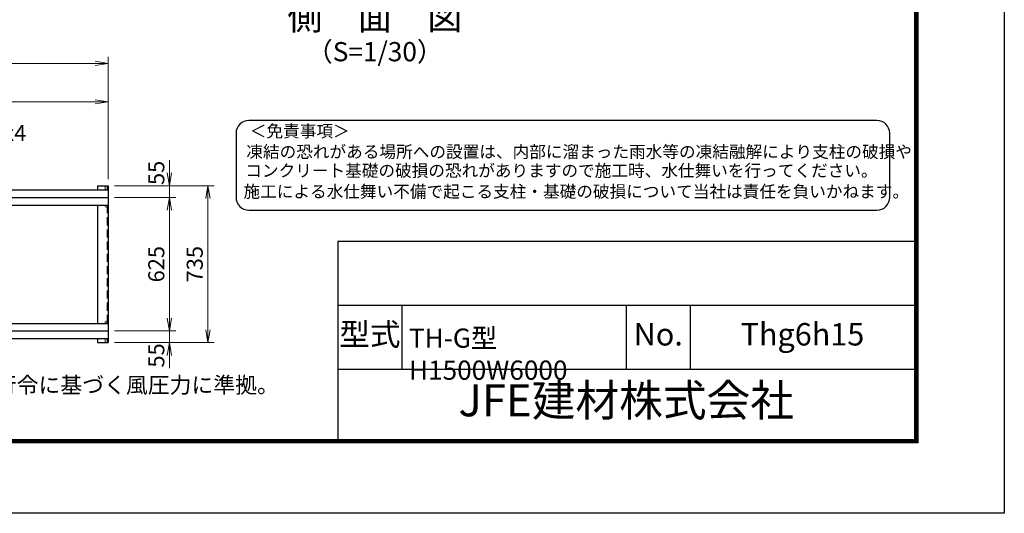
# Model space of a CAD drawing. Units: millimetres. Extents: x 0 to 12600, y 0 to 8910.
# Drawn here: x 7991 to 12600, y 0 to 2312 of the extents above; entities that cross this region are included whole.
import ezdxf
from ezdxf.enums import TextEntityAlignment as Align

# ---------------------------------------------------------------- set-up
doc = ezdxf.new("R2010")
doc.units = ezdxf.units.MM
doc.header["$LTSCALE"] = 3
doc.header["$MEASUREMENT"] = 0
doc.linetypes.add('DASHED', pattern=[19.05, 12.7, -6.35])
doc.layers.get('Defpoints').update_dxf_attribs({"color": 8})
for name, color, linetype, lineweight in [('D-STR-DIM', 7, 'Continuous', 13), ('D-STR-TXT', 7, 'Continuous', 13), ('D-STR3', 3, 'Continuous', 13)]:
    doc.layers.add(name, color=color, linetype=linetype, lineweight=lineweight)
for name, color, linetype in [('D-STR1', 1, 'Continuous'), ('D-TTL', 2, 'Continuous'), ('D-TTL-TXT', 7, 'Continuous')]:
    doc.layers.add(name, color=color, linetype=linetype)
doc.styles.add('ゴシック', font='txt')
doc.dimstyles.new('STYLE-30', dxfattribs={"dimscale": 30, "dimtxt": 2.5, "dimasz": 2, "dimexe": 1, "dimexo": 1, "dimgap": 0.8, "dimtad": 1, "dimdsep": 46, "dimtxsty": 'ゴシック', "dimblk": 'OPEN', "dimcen": 1e-08, "dimclrd": 256, "dimclre": 256, "dimclrt": 256, "dimadec": 0, "dimazin": 2, "dimtfac": 1, "dimtmove": 2, "dimatfit": 3, "dimldrblk": 'OPEN', "dimfxl": 1, "dimtolj": 1, "dimtzin": 0, "dimlwd": -1, "dimlwe": -1, "dimarcsym": 0})

# ---------------------------------------------------------------- blocks, each defined once
blk = doc.blocks.new('_Open')
at = {"color": 0, "linetype": 'ByBlock', "lineweight": -2}
for p, q in [((-1, 0.167), (0, 0)), ((-1, -0.167), (0, 0)), ((0, 0), (-1, 0))]:
    blk.add_line(p, q, dxfattribs=at)
blk = doc.blocks.new('*D58')
at = {"layer": 'D-STR-DIM', "transparency": 16777216}
for p, q in [((8434.2, 1479.5), (8721.6, 1479.5)), ((8691.6, 914.5), (8691.6, 1419.5)), ((8434.2, 854.5), (8721.6, 854.5))]:
    blk.add_line(p, q, dxfattribs=at)
at = {"layer": 'Defpoints', "color": 0, "transparency": 16777216}
for p in [(8404.2, 1479.5), (8691.6, 1479.5), (8404.2, 854.5)]:
    blk.add_point(p, dxfattribs=at)
at = {"layer": 'D-STR-DIM', "transparency": 16777216, "xscale": 60, "yscale": 60, "zscale": 60}
for p, rotation in [((8691.6, 1479.5), 90), ((8691.6, 854.5), 270)]:
    blk.add_blockref('_Open', p, dxfattribs=dict(at, rotation=rotation))
at = {"layer": 'D-STR-DIM', "transparency": 16777216, "insert": (8630.1, 1167), "char_height": 75, "attachment_point": 5, "rotation": 90, "style": 'ゴシック'}
blk.add_mtext('\\A1;625', dxfattribs=at)
blk = doc.blocks.new('*D59')
at = {"layer": 'D-STR-DIM', "transparency": 16777216}
for p, q in [((8691.6, 1594.5), (8691.6, 1654.5)), ((8434.2, 1534.5), (8721.6, 1534.5)), ((8691.6, 1479.5), (8691.6, 1534.5)), ((8434.2, 1479.5), (8721.6, 1479.5)), ((8691.6, 1419.5), (8691.6, 1359.5))]:
    blk.add_line(p, q, dxfattribs=at)
at = {"layer": 'Defpoints', "color": 0, "transparency": 16777216}
for p in [(8404.2, 1534.5), (8691.6, 1534.5), (8404.2, 1479.5)]:
    blk.add_point(p, dxfattribs=at)
at = {"layer": 'D-STR-DIM', "transparency": 16777216, "xscale": 60, "yscale": 60, "zscale": 60}
for p, rotation in [((8691.6, 1534.5), 270), ((8691.6, 1479.5), 90)]:
    blk.add_blockref('_Open', p, dxfattribs=dict(at, rotation=rotation))
at = {"layer": 'D-STR-DIM', "transparency": 16777216, "insert": (8630.1, 1594.6), "char_height": 75, "attachment_point": 5, "rotation": 90, "style": 'ゴシック'}
blk.add_mtext('\\A1;55', dxfattribs=at)
blk = doc.blocks.new('*D60')
at = {"layer": 'D-STR-DIM', "transparency": 16777216}
for p, q in [((8434.2, 1534.5), (8901.6, 1534.5)), ((8871.6, 859.5), (8871.6, 1474.5)), ((8434.2, 799.5), (8901.6, 799.5))]:
    blk.add_line(p, q, dxfattribs=at)
at = {"layer": 'Defpoints', "color": 0, "transparency": 16777216}
for p in [(8404.2, 1534.5), (8871.6, 1534.5), (8404.2, 799.5)]:
    blk.add_point(p, dxfattribs=at)
at = {"layer": 'D-STR-DIM', "transparency": 16777216, "xscale": 60, "yscale": 60, "zscale": 60}
for p, rotation in [((8871.6, 1534.5), 90), ((8871.6, 799.5), 270)]:
    blk.add_blockref('_Open', p, dxfattribs=dict(at, rotation=rotation))
at = {"layer": 'D-STR-DIM', "transparency": 16777216, "insert": (8810.1, 1167), "char_height": 75, "attachment_point": 5, "rotation": 90, "style": 'ゴシック'}
blk.add_mtext('\\A1;735', dxfattribs=at)
blk = doc.blocks.new('*D61')
at = {"layer": 'D-STR-DIM', "transparency": 16777216}
for p, q in [((8691.6, 914.5), (8691.6, 974.5)), ((8434.2, 854.5), (8721.6, 854.5)), ((8691.6, 854.5), (8691.6, 799.5)), ((8434.2, 799.5), (8721.6, 799.5)), ((8691.6, 739.5), (8691.6, 679.5))]:
    blk.add_line(p, q, dxfattribs=at)
at = {"layer": 'Defpoints', "color": 0, "transparency": 16777216}
for p in [(8404.2, 854.5), (8404.2, 799.5), (8691.6, 799.5)]:
    blk.add_point(p, dxfattribs=at)
at = {"layer": 'D-STR-DIM', "transparency": 16777216, "xscale": 60, "yscale": 60, "zscale": 60}
for p, rotation in [((8691.6, 854.5), 270), ((8691.6, 799.5), 90)]:
    blk.add_blockref('_Open', p, dxfattribs=dict(at, rotation=rotation))
at = {"layer": 'D-STR-DIM', "transparency": 16777216, "insert": (8630.1, 739.5), "char_height": 75, "attachment_point": 5, "rotation": 90, "style": 'ゴシック'}
blk.add_mtext('\\A1;55', dxfattribs=at)
blk = doc.blocks.new('*D65')
at = {"layer": 'D-STR-DIM', "transparency": 16777216}
for p, q in [((5004.2, 1564.5), (5004.2, 1957.5)), ((8404.2, 1564.5), (8404.2, 1957.5)), ((5064.2, 1927.5), (8344.2, 1927.5))]:
    blk.add_line(p, q, dxfattribs=at)
at = {"layer": 'Defpoints', "color": 0, "transparency": 16777216}
for p in [(8404.2, 1927.5), (5004.2, 1534.5), (8404.2, 1534.5)]:
    blk.add_point(p, dxfattribs=at)
at = {"layer": 'D-STR-DIM', "transparency": 16777216, "xscale": 60, "yscale": 60, "zscale": 60, "rotation": 180}
blk.add_blockref('_Open', (5004.2, 1927.5), dxfattribs=at)
at = {"layer": 'D-STR-DIM', "transparency": 16777216, "xscale": 60, "yscale": 60, "zscale": 60}
blk.add_blockref('_Open', (8404.2, 1927.5), dxfattribs=at)
at = {"layer": 'D-STR-DIM', "transparency": 16777216, "insert": (6704.2, 1993), "char_height": 75, "attachment_point": 5, "style": 'ゴシック'}
blk.add_mtext('\\A1;2@4000=8000', dxfattribs=at)
blk = doc.blocks.new('*D66')
at = {"layer": 'D-STR-DIM', "transparency": 16777216}
for p, q in [((1004.2, 1564.5), (1004.2, 2137.5)), ((8404.2, 1564.5), (8404.2, 2137.5)), ((1064.2, 2107.5), (8344.2, 2107.5))]:
    blk.add_line(p, q, dxfattribs=at)
at = {"layer": 'Defpoints', "color": 0, "transparency": 16777216}
for p in [(8404.2, 2107.5), (1004.2, 1534.5), (8404.2, 1534.5)]:
    blk.add_point(p, dxfattribs=at)
at = {"layer": 'D-STR-DIM', "transparency": 16777216, "xscale": 60, "yscale": 60, "zscale": 60, "rotation": 180}
blk.add_blockref('_Open', (1004.2, 2107.5), dxfattribs=at)
at = {"layer": 'D-STR-DIM', "transparency": 16777216, "xscale": 60, "yscale": 60, "zscale": 60}
blk.add_blockref('_Open', (8404.2, 2107.5), dxfattribs=at)
at = {"layer": 'D-STR-DIM', "transparency": 16777216, "insert": (4704.2, 2177), "char_height": 75, "attachment_point": 5, "style": 'ゴシック'}
blk.add_mtext('\\A1;レール全長 12000', dxfattribs=at)

msp = doc.modelspace()

# ---------------------------------------------------------------- linework, layer by layer
at = {"layer": 'D-STR1'}
for p, q in [((8354.209, 1534.536), (8354.209, 1514.891)), ((8354.209, 1534.536), (8404.209, 1534.536)), ((8404.209, 1534.536), (8404.209, 799.536)), ((6979.209, 1514.891), (8404.209, 1514.891)), ((6979.209, 1479.536), (8404.209, 1479.536)), ((6979.209, 1444.181), (8404.209, 1444.181)), ((8354.209, 1444.181), (8354.209, 889.891)), ((6979.209, 889.891), (8404.209, 889.891)), ((6979.209, 854.536), (8404.209, 854.536)), ((6979.209, 819.181), (8404.209, 819.181)), ((8354.209, 819.181), (8354.209, 799.536)), ((8354.209, 799.536), (8404.209, 799.536)), ((8354.209, 799.536), (8404.209, 799.536))]:
    msp.add_line(p, q, dxfattribs=at)
at = {"layer": 'D-STR1', "linetype": 'DASHED'}
msp.add_line((8400.209, 1444.181), (8400.209, 889.891), dxfattribs=at)
at = {"layer": 'D-STR3'}
for p, q in [((8391.209, 1514.891), (8391.209, 1534.536)), ((8391.209, 1534.536), (8400.209, 1534.536)), ((8400.209, 1534.536), (8400.209, 1514.891)), ((8400.209, 1514.891), (8400.209, 1534.536)), ((8391.209, 1439.036), (8391.209, 1444.181)), ((8400.209, 1439.036), (8400.209, 1444.181)), ((8391.209, 895.036), (8391.209, 889.891)), ((8400.209, 895.036), (8400.209, 889.891)), ((8391.209, 819.181), (8391.209, 799.536)), ((8391.209, 799.536), (8400.209, 799.536)), ((8400.209, 819.181), (8400.209, 799.536)), ((8400.209, 819.181), (8400.209, 799.536))]:
    msp.add_line(p, q, dxfattribs=at)
for centre in [(8395.709, 1439.036), (8395.709, 895.036)]:
    msp.add_circle(centre, 4.5, dxfattribs=at)
at = {"layer": 'D-TTL', "color": 7}
for p, q in [((9480, 1275), (9480, 345)), ((9480, 1275), (12180, 1275)), ((9480, 975), (12180, 975)), ((9780, 975), (9780, 675)), ((10830, 975), (10830, 675)), ((11130, 975), (11130, 675)), ((9480, 675), (12180, 675))]:
    msp.add_line(p, q, dxfattribs=at)
at = {"layer": 'D-TTL'}
msp.add_lwpolyline([(0, 8910), (12600, 8910), (12600, 0), (0, 0)], close=True, dxfattribs=at)
at = {"layer": 'D-TTL', "color": 7}
for points in [[(405, 8580), (12195, 8580), (12195, 330), (405, 330)], [(408.75, 8576.25), (12191.25, 8576.25), (12191.25, 333.75), (408.75, 333.75)], [(412.5, 8572.5), (12187.5, 8572.5), (12187.5, 337.5), (412.5, 337.5)], [(416.25, 8568.75), (12183.75, 8568.75), (12183.75, 341.25), (416.25, 341.25)], [(420, 8565), (12180, 8565), (12180, 345), (420, 345)]]:
    msp.add_lwpolyline(points, close=True, dxfattribs=at)
at = {"layer": 'D-TTL-TXT', "color": 2}
msp.add_lwpolyline([(12003.236, 1419.714, 0.41421356), (12063.341, 1479.82), (12063.341, 1780.348, 0.41421356), (12003.236, 1840.453), (9063.412, 1840.453, 0.41421356), (9003.306, 1780.348), (9003.306, 1479.82, 0.41421356), (9063.412, 1419.714)], format="xyb", close=True, dxfattribs=at)

# ---------------------------------------------------------------- texts
at = {"layer": 'D-STR-TXT', "style": 'ゴシック'}
msp.add_text('レール L50x50x4', height=75, dxfattribs=at).set_placement((7250.26, 1743.761))
at = {"layer": 'D-TTL-TXT', "style": 'ゴシック'}
for s, height, p in [('側\u3000面\u3000図', 120, (9653.21, 2309.333)), ('（S=1/30）', 90, (9653.21, 2150.741)), ('型式', 105, (9630, 825)), ('No.', 105, (10980, 825)), ('Thg6h15', 105, (11655, 825)), ('JFE建材株式会社', 150, (10830, 510))]:
    msp.add_text(s, height=height, dxfattribs=at).set_placement(p, align=Align.MIDDLE)
for s, height, p in [('＜免責事項＞ \u3000\u3000', 57.1003, (9067.866, 1761.847)), ('凍結の恐れがある場所への設置は、内部に溜まった雨水等の凍結融解により支柱の破損や', 57.10031, (9051.609, 1665.082)), ('コンクリート基礎の破損の恐れがありますので施工時、水仕舞いを行ってください。', 57.10031, (9046.668, 1576.818)), ('施工による水仕舞い不備で起こる支柱・基礎の破損について当社は責任を負いかねます。 ', 57.10031, (9038.263, 1478.856))]:
    msp.add_text(s, height=height, dxfattribs=at).set_placement(p)
at = {"layer": 'D-TTL-TXT', "linetype": 'Continuous', "style": 'ゴシック'}
msp.add_text('（設計条件）風荷重：昭和57年改正 建築基準法・同施行令に基づく風圧力に準拠。', height=75, dxfattribs=at).set_placement((5384.094, 563.473))
at = {"layer": 'D-TTL-TXT', "insert": (9812.834, 865.604), "char_height": 90, "attachment_point": 1, "style": 'ゴシック'}
msp.add_mtext_dynamic_manual_height_columns('TH-G型 H1500W6000', width=1101.32289, gutter_width=1, heights=[-98.68], dxfattribs=at)

# ---------------------------------------------------------------- dimensions: what is measured, and where the dimension line sits
at = {"layer": 'D-STR-DIM'}
for base, p1, text, picture, middle in [((8404.209, 2107.524), (1004.209, 1534.536), 'レール全長 12000', '*D66', (4704.209, 2177.019)), ((8404.209, 1927.524), (5004.209, 1534.536), '2@4000=8000', '*D65', (6704.209, 1993.021))]:
    dim = msp.add_linear_dim(base=base, p1=p1, p2=(8404.209, 1534.536), text=text, dimstyle='STYLE-30', dxfattribs=at)
    dim.commit()
    dim.dimension.update_dxf_attribs({"geometry": picture, "text_midpoint": middle})
for base, p1, p2, angle, picture, middle in [((8691.562, 1534.536), (8404.209, 1479.536), (8404.209, 1534.536), 90, '*D59', (8630.06, 1594.572)), ((8691.562, 799.536), (8404.209, 854.536), (8404.209, 799.536), 270, '*D61', (8630.06, 739.5))]:
    dim = msp.add_linear_dim(base=base, p1=p1, p2=p2, angle=angle, dimstyle='STYLE-30', dxfattribs=at)
    dim.commit()
    dim.dimension.update_dxf_attribs({"geometry": picture, "text_midpoint": middle, "dimtype": 160})
for base, p1, p2, picture, middle in [((8871.562, 1534.536), (8404.209, 799.536), (8404.209, 1534.536), '*D60', (8810.062, 1167.036)), ((8691.562, 1479.536), (8404.209, 854.536), (8404.209, 1479.536), '*D58', (8630.062, 1167.036))]:
    dim = msp.add_linear_dim(base=base, p1=p1, p2=p2, angle=90, dimstyle='STYLE-30', dxfattribs=at)
    dim.commit()
    dim.dimension.update_dxf_attribs({"geometry": picture, "text_midpoint": middle})

doc.saveas('drawing.dxf')
